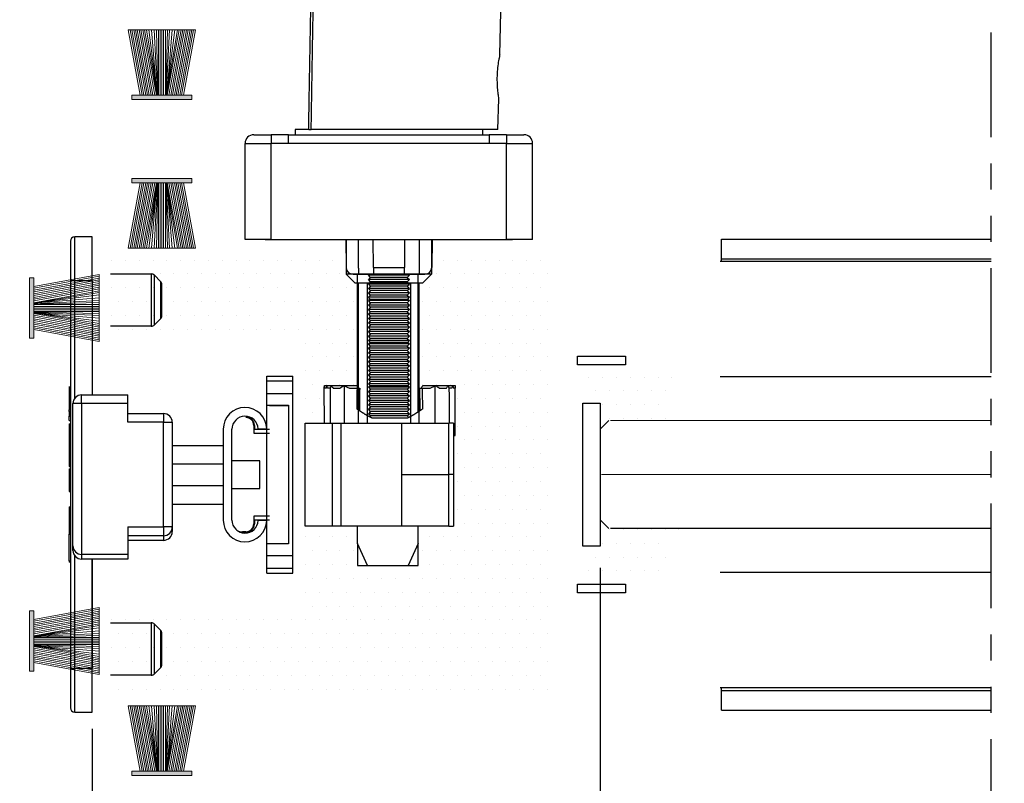
# Model space of a CAD drawing. Units: millimetres. Extents: x -1381 to 1106, y -2022 to 1644.
# Drawn here: x 528 to 641, y -935 to -847 of the extents above; entities that cross this region are included whole.
import ezdxf

# ---------------------------------------------------------------- set-up
doc = ezdxf.new("R2010")
doc.units = ezdxf.units.MM
doc.linetypes.add('ACISOTGB', pattern=[9, 4, -1, 1, -1, 1, -1])
doc.layers.get('Defpoints').update_dxf_attribs({"lineweight": 0})
doc.layers.add('AM_5', color=3, linetype='Continuous', lineweight=25)
doc.layers.add('PBR-Brush-Seals', color=32, linetype='Continuous', lineweight=0)
doc.layers.add('PBR-Glas-02', color=7, linetype='Continuous', lineweight=0, true_color=0x9966ff)
doc.styles.get("Standard").update_dxf_attribs({"font": 'arial.ttf'})
doc.dimstyles.new('AM_ISO$0', dxfattribs={"dimtxt": 3.5, "dimasz": 3.5, "dimexe": 1, "dimexo": 1, "dimgap": 1.5, "dimtad": 1, "dimdsep": 46, "dimtxsty": 'Standard', "dimcen": 0, "dimclrd": 256, "dimclre": 256, "dimclrt": 2, "dimadec": 0, "dimazin": 2, "dimtp": 0.1, "dimtm": 0.1, "dimtfac": 0.71, "dimtdec": 3, "dimtmove": 0, "dimatfit": 3, "dimfxl": 1, "dimlwd": -1, "dimlwe": -1, "dimarcsym": 1})

# ---------------------------------------------------------------- blocks, each defined once
blk = doc.blocks.new('FIT222')
at = {"linetype": 'Continuous'}
blk.add_hatch(color=7, dxfattribs=at).paths.add_polyline_path([(0.5, 3.45), (0, 3.45), (0, -3.45), (0.5, -3.45)])
blk.add_hatch(color=7, dxfattribs=at).paths.add_polyline_path([(0.5, 3.45), (0, 3.45), (0, -3.45), (0.5, -3.45)])
blk.add_hatch(color=7, dxfattribs=at).paths.add_polyline_path([(0.5, 3.45), (0, 3.45), (0, -3.45), (0.5, -3.45)])
at = {"color": 0}
for p, q in [((8, 3.85), (0.5, 2.47)), ((8, 3.65), (0.5, 2.27)), ((8, 3.44), (0.5, 2.06)), ((8, 3.23), (0.5, 1.85)), ((8, 3.03), (0.5, 1.65)), ((8, 2.82), (0.5, 1.44)), ((8, 2.61), (0.5, 1.23)), ((8, 2.4), (0.5, 1.02)), ((8, 2.2), (0.5, 0.82)), ((8, 1.99), (0.5, 0.61)), ((8, 1.78), (0.5, 0.55)), ((0.5, 0.55), (8, 1.5)), ((0.5, 0.56), (8, 1.17)), ((0.5, 0.5), (8, 0.87)), ((0.5, 0.45), (8, 0.63)), ((0.5, 0.4), (8, 0.4)), ((0.5, 0.2), (8, 0.2)), ((0.5, 0), (8, 0)), ((0.5, -0.2), (8, -0.2)), ((0.5, -0.4), (8, -0.4)), ((0.5, -0.45), (8, -0.63)), ((0.5, -0.5), (8, -0.87)), ((8, -1.78), (0.5, -0.55)), ((0.5, -0.55), (8, -1.5)), ((0.5, -0.56), (8, -1.17)), ((8, -1.99), (0.5, -0.61)), ((8, -2.2), (0.5, -0.82)), ((8, -2.4), (0.5, -1.02)), ((8, -2.61), (0.5, -1.23)), ((8, -2.82), (0.5, -1.44)), ((8, -3.03), (0.5, -1.65)), ((8, -3.23), (0.5, -1.85)), ((8, -3.44), (0.5, -2.06)), ((8, -3.65), (0.5, -2.27)), ((8, -3.85), (0.5, -2.47))]:
    blk.add_line(p, q, dxfattribs=at)
blk.add_line((8, 3.85), (8, -3.85))
at = {"flags": 128}
blk.add_lwpolyline([(0, -3.45), (0.5, -3.45), (0.5, 3.45), (0, 3.45), (0, -3.45)], dxfattribs=at)
blk = doc.blocks.new('*D420')
at = {"layer": 'AM_5', "color": 7, "linetype": 'ByBlock', "transparency": 16777216}
for p, q in [((489.39, -928.81), (489.39, -1043.47)), ((491.89, -1040.97), (1077.04, -1040.97))]:
    blk.add_line(p, q, dxfattribs=at)
at = {"layer": 'AM_5', "color": 7, "transparency": 16777216}
for points in [[(491.89, -1040.55), (491.89, -1041.39), (489.39, -1040.97)], [(1077.04, -1040.55), (1077.04, -1041.39), (1079.54, -1040.97)]]:
    blk.add_solid(points, dxfattribs=at)
at = {"layer": 'Defpoints', "color": 0, "transparency": 16777216}
for p in [(489.39, -926.31), (1079.54, -1040.97), (1079.54, -1040.97)]:
    blk.add_point(p, dxfattribs=at)
at = {"layer": 'AM_5', "color": 7, "transparency": 16777216, "insert": (805.16, -1036.47), "char_height": 5, "attachment_point": 5}
blk.add_mtext('L', dxfattribs=at)
blk = doc.blocks.new('*D450')
at = {"layer": 'AM_5', "color": 7, "linetype": 'ByBlock', "transparency": 16777216}
for p, q in [((594.8, -909.92), (594.8, -1011.67)), ((489.39, -928.81), (489.39, -1011.67)), ((491.89, -1009.17), (592.3, -1009.17))]:
    blk.add_line(p, q, dxfattribs=at)
at = {"layer": 'AM_5', "color": 7, "transparency": 16777216}
for points in [[(491.89, -1008.76), (491.89, -1009.59), (489.39, -1009.17)], [(592.3, -1008.76), (592.3, -1009.59), (594.8, -1009.17)]]:
    blk.add_solid(points, dxfattribs=at)
at = {"layer": 'Defpoints', "color": 0, "transparency": 16777216}
for p in [(594.8, -907.42), (489.39, -926.31), (594.8, -1009.17)]:
    blk.add_point(p, dxfattribs=at)
at = {"layer": 'AM_5', "color": 7, "transparency": 16777216, "insert": (542.09, -1004.62), "char_height": 5, "attachment_point": 5}
blk.add_mtext('105.4', dxfattribs=at)
blk = doc.blocks.new('*D393')
at = {"layer": 'AM_5', "color": 7, "linetype": 'ByBlock', "transparency": 16777216}
for p, q in [((594.8, -909.92), (594.8, -992.44)), ((536.49, -928.39), (536.49, -992.44)), ((592.3, -989.94), (538.99, -989.94))]:
    blk.add_line(p, q, dxfattribs=at)
at = {"layer": 'AM_5', "color": 7, "transparency": 16777216}
for points in [[(538.99, -989.53), (538.99, -990.36), (536.49, -989.94)], [(592.3, -989.53), (592.3, -990.36), (594.8, -989.94)]]:
    blk.add_solid(points, dxfattribs=at)
at = {"layer": 'Defpoints', "color": 0, "transparency": 16777216}
for p in [(594.8, -907.42), (536.49, -925.89), (536.49, -989.94)]:
    blk.add_point(p, dxfattribs=at)
at = {"layer": 'AM_5', "color": 7, "transparency": 16777216, "insert": (565.64, -985.39), "char_height": 5, "attachment_point": 5}
blk.add_mtext('58.3', dxfattribs=at)
blk = doc.blocks.new('*D451')
at = {"layer": 'AM_5', "color": 7, "linetype": 'ByBlock', "transparency": 16777216}
for p, q in [((594.8, -909.92), (594.8, -1011.67)), ((697.42, -909.92), (697.42, -1011.67)), ((597.3, -1009.17), (694.92, -1009.17))]:
    blk.add_line(p, q, dxfattribs=at)
at = {"layer": 'AM_5', "color": 7, "transparency": 16777216}
for points in [[(597.3, -1008.76), (597.3, -1009.59), (594.8, -1009.17)], [(694.92, -1008.76), (694.92, -1009.59), (697.42, -1009.17)]]:
    blk.add_solid(points, dxfattribs=at)
at = {"layer": 'Defpoints', "color": 0, "transparency": 16777216}
for p in [(594.8, -907.42), (697.42, -907.42), (697.42, -1009.17)]:
    blk.add_point(p, dxfattribs=at)
at = {"layer": 'AM_5', "color": 7, "transparency": 16777216, "insert": (646.11, -1003.9), "char_height": 5, "attachment_point": 5}
blk.add_mtext('Vidro = (L-335)/4', dxfattribs=at)
blk = doc.blocks.new('MAC1054')
at = {"color": 1}
for p, q in [((-3373.76, -2400.83), (-3373.38, -2386.17)), ((-3373.99, -2409.39), (-3373.89, -2405.86)), ((-3395.69, -2409.39), (-3397.24, -2409.39)), ((-3397.24, -2409.39), (-3397.24, -2409.99)), ((-3373.99, -2409.39), (-3395.4, -2409.39)), ((-3375.74, -2409.39), (-3375.74, -2409.99)), ((-3401.99, -2409.99), (-3399.99, -2409.99)), ((-3399.99, -2409.99), (-3399.99, -2410.99)), ((-3398.02, -2409.99), (-3399.99, -2409.99)), ((-3397.99, -2409.99), (-3398.02, -2409.99)), ((-3397.99, -2409.99), (-3374.99, -2409.99)), ((-3397.99, -2410.99), (-3397.99, -2409.99)), ((-3374.99, -2409.99), (-3374.99, -2410.99)), ((-3374.95, -2409.99), (-3374.99, -2409.99)), ((-3372.99, -2409.99), (-3374.95, -2409.99)), ((-3372.99, -2409.99), (-3372.99, -2410.99)), ((-3372.99, -2409.99), (-3370.99, -2409.99)), ((-3402.99, -2410.99), (-3399.99, -2410.99)), ((-3402.99, -2421.99), (-3402.99, -2410.99)), ((-3399.99, -2421.99), (-3399.99, -2410.99)), ((-3397.99, -2410.99), (-3399.99, -2410.99)), ((-3374.99, -2410.99), (-3397.99, -2410.99)), ((-3372.99, -2410.99), (-3374.99, -2410.99)), ((-3372.99, -2410.99), (-3369.99, -2410.99)), ((-3372.99, -2421.99), (-3372.99, -2410.99)), ((-3369.99, -2421.99), (-3369.99, -2410.99)), ((-3399.99, -2421.99), (-3402.99, -2421.99)), ((-3400.69, -2421.99), (-3372.29, -2421.99)), ((-3399.99, -2421.99), (-3372.99, -2421.99)), ((-3391.43, -2421.99), (-3391.4, -2425.2)), ((-3391.43, -2421.99), (-3381.53, -2421.99)), ((-3391.39, -2421.99), (-3391.39, -2425.99)), ((-3388.25, -2425.2), (-3388.28, -2421.99)), ((-3384.68, -2421.99), (-3384.71, -2425.2)), ((-3381.59, -2421.99), (-3381.59, -2425.99)), ((-3381.53, -2421.99), (-3381.56, -2425.2)), ((-3369.99, -2421.99), (-3372.99, -2421.99)), ((-3388.25, -2425.2), (-3388.25, -2425.99)), ((-3388.25, -2425.2), (-3384.71, -2425.2)), ((-3384.71, -2425.99), (-3384.71, -2425.2)), ((-3381.59, -2425.99), (-3391.39, -2425.99)), ((-3390.39, -2426.99), (-3391.39, -2425.99)), ((-3390.6, -2425.99), (-3389.95, -2425.99)), ((-3390.09, -2439.07), (-3390.09, -2425.99)), ((-3389.95, -2425.99), (-3388.25, -2425.99)), ((-3384.14, -2426.1), (-3388.84, -2426.1)), ((-3388.58, -2426.35), (-3388.84, -2426.1)), ((-3388.58, -2426.35), (-3388.84, -2426.6)), ((-3384.14, -2426.6), (-3388.84, -2426.6)), ((-3388.58, -2426.86), (-3388.84, -2426.6)), ((-3384.39, -2426.35), (-3388.58, -2426.35)), ((-3384.71, -2425.99), (-3388.25, -2425.99)), ((-3384.71, -2425.99), (-3383.03, -2425.99)), ((-3384.39, -2426.35), (-3384.14, -2426.1)), ((-3384.39, -2426.35), (-3384.14, -2426.6)), ((-3384.39, -2426.86), (-3384.14, -2426.6)), ((-3383.14, -2441.78), (-3383.14, -2425.99)), ((-3383.03, -2425.99), (-3382.36, -2425.99)), ((-3382.59, -2426.99), (-3381.59, -2425.99)), ((-3390.39, -2426.99), (-3382.59, -2426.99)), ((-3389.96, -2443.07), (-3389.96, -2426.99)), ((-3388.99, -2426.99), (-3388.99, -2443.07)), ((-3388.58, -2426.86), (-3388.84, -2427.11)), ((-3384.14, -2427.11), (-3388.84, -2427.11)), ((-3388.58, -2427.37), (-3388.84, -2427.11)), ((-3388.58, -2427.37), (-3388.84, -2427.62)), ((-3384.14, -2427.62), (-3388.84, -2427.62)), ((-3388.58, -2427.87), (-3388.84, -2427.62)), ((-3384.39, -2426.86), (-3388.58, -2426.86)), ((-3384.39, -2427.37), (-3388.58, -2427.37)), ((-3384.39, -2426.86), (-3384.14, -2427.11)), ((-3384.39, -2427.37), (-3384.14, -2427.11)), ((-3384.39, -2427.37), (-3384.14, -2427.62)), ((-3384.39, -2427.87), (-3384.14, -2427.62)), ((-3383.99, -2426.99), (-3383.99, -2443.07)), ((-3383.01, -2443.07), (-3383.01, -2426.99)), ((-3388.58, -2427.87), (-3388.84, -2428.13)), ((-3384.14, -2428.13), (-3388.84, -2428.13)), ((-3388.58, -2428.38), (-3388.84, -2428.13)), ((-3388.58, -2428.38), (-3388.84, -2428.63)), ((-3384.14, -2428.63), (-3388.84, -2428.63)), ((-3388.65, -2428.83), (-3388.84, -2428.63)), ((-3388.65, -2428.83), (-3388.84, -2429.02)), ((-3388.65, -2428.83), (-3384.33, -2428.83)), ((-3384.39, -2427.87), (-3388.58, -2427.87)), ((-3384.39, -2428.38), (-3388.58, -2428.38)), ((-3384.39, -2427.87), (-3384.14, -2428.13)), ((-3384.39, -2428.38), (-3384.14, -2428.13)), ((-3384.39, -2428.38), (-3384.14, -2428.63)), ((-3384.33, -2428.83), (-3384.14, -2428.63)), ((-3384.33, -2428.83), (-3384.14, -2429.02)), ((-3384.14, -2429.02), (-3388.84, -2429.02)), ((-3388.58, -2429.27), (-3388.84, -2429.02)), ((-3388.58, -2429.27), (-3388.84, -2429.53)), ((-3384.14, -2429.53), (-3388.84, -2429.53)), ((-3388.58, -2429.78), (-3388.84, -2429.53)), ((-3388.58, -2429.78), (-3388.84, -2430.03)), ((-3384.14, -2430.03), (-3388.84, -2430.03)), ((-3388.58, -2430.29), (-3388.84, -2430.03)), ((-3384.39, -2429.27), (-3388.58, -2429.27)), ((-3384.39, -2429.78), (-3388.58, -2429.78)), ((-3384.39, -2429.27), (-3384.14, -2429.02)), ((-3384.39, -2429.27), (-3384.14, -2429.53)), ((-3384.39, -2429.78), (-3384.14, -2429.53)), ((-3384.39, -2429.78), (-3384.14, -2430.03)), ((-3384.39, -2430.29), (-3384.14, -2430.03)), ((-3388.58, -2430.29), (-3388.84, -2430.54)), ((-3384.14, -2430.54), (-3388.84, -2430.54)), ((-3388.58, -2430.8), (-3388.84, -2430.54)), ((-3388.58, -2430.8), (-3388.84, -2431.05)), ((-3384.14, -2431.05), (-3388.84, -2431.05)), ((-3388.58, -2431.3), (-3388.84, -2431.05)), ((-3384.39, -2430.29), (-3388.58, -2430.29)), ((-3384.39, -2430.8), (-3388.58, -2430.8)), ((-3384.39, -2430.29), (-3384.14, -2430.54)), ((-3384.39, -2430.8), (-3384.14, -2430.54)), ((-3384.39, -2430.8), (-3384.14, -2431.05)), ((-3384.39, -2431.3), (-3384.14, -2431.05)), ((-3388.58, -2431.3), (-3388.84, -2431.56)), ((-3384.14, -2431.56), (-3388.84, -2431.56)), ((-3388.58, -2431.81), (-3388.84, -2431.56)), ((-3388.58, -2431.81), (-3388.84, -2432.07)), ((-3384.14, -2432.07), (-3388.84, -2432.07)), ((-3388.58, -2432.32), (-3388.84, -2432.07)), ((-3384.39, -2431.3), (-3388.58, -2431.3)), ((-3384.39, -2431.81), (-3388.58, -2431.81)), ((-3384.39, -2431.3), (-3384.14, -2431.56)), ((-3384.39, -2431.81), (-3384.14, -2431.56)), ((-3384.39, -2431.81), (-3384.14, -2432.07)), ((-3384.39, -2432.32), (-3384.14, -2432.07)), ((-3388.58, -2432.32), (-3388.84, -2432.57)), ((-3384.14, -2432.57), (-3388.84, -2432.57)), ((-3388.58, -2432.83), (-3388.84, -2432.57)), ((-3388.58, -2432.83), (-3388.84, -2433.08)), ((-3384.14, -2433.08), (-3388.84, -2433.08)), ((-3388.58, -2433.34), (-3388.84, -2433.08)), ((-3388.58, -2433.34), (-3388.84, -2433.59)), ((-3384.39, -2432.32), (-3388.58, -2432.32)), ((-3384.39, -2432.83), (-3388.58, -2432.83)), ((-3384.39, -2433.34), (-3388.58, -2433.34)), ((-3384.39, -2432.32), (-3384.14, -2432.57)), ((-3384.39, -2432.83), (-3384.14, -2432.57)), ((-3384.39, -2432.83), (-3384.14, -2433.08)), ((-3384.39, -2433.34), (-3384.14, -2433.08)), ((-3384.39, -2433.34), (-3384.14, -2433.59)), ((-3384.14, -2433.59), (-3388.84, -2433.59)), ((-3388.65, -2433.78), (-3388.84, -2433.59)), ((-3388.65, -2433.78), (-3388.84, -2433.97)), ((-3384.14, -2433.97), (-3388.84, -2433.97)), ((-3388.58, -2434.23), (-3388.84, -2433.97)), ((-3388.58, -2434.23), (-3388.84, -2434.48)), ((-3384.14, -2434.48), (-3388.84, -2434.48)), ((-3388.58, -2434.74), (-3388.84, -2434.48)), ((-3388.65, -2433.78), (-3384.33, -2433.78)), ((-3384.39, -2434.23), (-3388.58, -2434.23)), ((-3384.39, -2434.23), (-3384.14, -2433.97)), ((-3384.39, -2434.23), (-3384.14, -2434.48)), ((-3384.39, -2434.74), (-3384.14, -2434.48)), ((-3384.33, -2433.78), (-3384.14, -2433.59)), ((-3384.33, -2433.78), (-3384.14, -2433.97)), ((-3388.58, -2434.74), (-3388.84, -2434.99)), ((-3384.14, -2434.99), (-3388.84, -2434.99)), ((-3388.58, -2435.24), (-3388.84, -2434.99)), ((-3388.58, -2435.24), (-3388.84, -2435.5)), ((-3384.14, -2435.5), (-3388.84, -2435.5)), ((-3388.58, -2435.75), (-3388.84, -2435.5)), ((-3384.39, -2434.74), (-3388.58, -2434.74)), ((-3384.39, -2435.24), (-3388.58, -2435.24)), ((-3384.39, -2434.74), (-3384.14, -2434.99)), ((-3384.39, -2435.24), (-3384.14, -2434.99)), ((-3384.39, -2435.24), (-3384.14, -2435.5)), ((-3384.39, -2435.75), (-3384.14, -2435.5)), ((-3388.58, -2435.75), (-3388.84, -2436.01)), ((-3384.14, -2436.01), (-3388.84, -2436.01)), ((-3388.58, -2436.26), (-3388.84, -2436.01)), ((-3388.58, -2436.26), (-3388.84, -2436.51)), ((-3384.14, -2436.51), (-3388.84, -2436.51)), ((-3388.58, -2436.77), (-3388.84, -2436.51)), ((-3388.58, -2436.77), (-3388.84, -2437.02)), ((-3384.39, -2435.75), (-3388.58, -2435.75)), ((-3384.39, -2436.26), (-3388.58, -2436.26)), ((-3384.39, -2436.77), (-3388.58, -2436.77)), ((-3384.39, -2435.75), (-3384.14, -2436.01)), ((-3384.39, -2436.26), (-3384.14, -2436.01)), ((-3384.39, -2436.26), (-3384.14, -2436.51)), ((-3384.39, -2436.77), (-3384.14, -2436.51)), ((-3384.39, -2436.77), (-3384.14, -2437.02)), ((-3400.49, -2437.67), (-3397.49, -2437.67)), ((-3400.49, -2460.27), (-3400.49, -2437.67)), ((-3397.49, -2460.27), (-3397.49, -2437.67)), ((-3384.14, -2437.02), (-3388.84, -2437.02)), ((-3388.58, -2437.27), (-3388.84, -2437.02)), ((-3388.58, -2437.27), (-3388.84, -2437.53)), ((-3384.14, -2437.53), (-3388.84, -2437.53)), ((-3388.58, -2437.78), (-3388.84, -2437.53)), ((-3388.58, -2437.78), (-3388.84, -2438.04)), ((-3384.39, -2437.27), (-3388.58, -2437.27)), ((-3384.39, -2437.78), (-3388.58, -2437.78)), ((-3384.39, -2437.27), (-3384.14, -2437.02)), ((-3384.39, -2437.27), (-3384.14, -2437.53)), ((-3384.39, -2437.78), (-3384.14, -2437.53)), ((-3384.39, -2437.78), (-3384.14, -2438.04)), ((-3400.49, -2438.22), (-3397.49, -2438.22)), ((-3393.9, -2439.07), (-3393.9, -2439.07)), ((-3393.88, -2443.07), (-3393.9, -2439.07)), ((-3393.62, -2438.77), (-3393.89, -2438.77)), ((-3393.7, -2439.07), (-3393.85, -2439.07)), ((-3393.07, -2438.77), (-3393.62, -2438.77)), ((-3393.21, -2439.07), (-3393.52, -2439.07)), ((-3391.62, -2438.77), (-3393.07, -2438.77)), ((-3392.88, -2439.07), (-3392.1, -2439.07)), ((-3390.19, -2438.77), (-3391.62, -2438.77)), ((-3391.61, -2438.77), (-3391.01, -2439.07)), ((-3391.01, -2439.07), (-3390.11, -2439.07)), ((-3390.11, -2439.07), (-3389.81, -2439.07)), ((-3384.14, -2438.04), (-3388.84, -2438.04)), ((-3388.58, -2438.29), (-3388.84, -2438.04)), ((-3388.58, -2438.29), (-3388.84, -2438.54)), ((-3384.14, -2438.54), (-3388.84, -2438.54)), ((-3388.65, -2438.74), (-3388.84, -2438.54)), ((-3388.65, -2438.74), (-3388.84, -2438.93)), ((-3384.14, -2438.93), (-3388.84, -2438.93)), ((-3388.58, -2439.18), (-3388.84, -2438.93)), ((-3388.65, -2438.74), (-3384.33, -2438.74)), ((-3384.39, -2438.29), (-3388.58, -2438.29)), ((-3384.39, -2438.29), (-3384.14, -2438.04)), ((-3384.39, -2438.29), (-3384.14, -2438.54)), ((-3384.39, -2439.18), (-3384.14, -2438.93)), ((-3384.33, -2438.74), (-3384.14, -2438.54)), ((-3384.33, -2438.74), (-3384.14, -2438.93)), ((-3382.97, -2439.07), (-3382.67, -2439.07)), ((-3382.67, -2439.07), (-3381.76, -2439.07)), ((-3381.15, -2438.77), (-3382.59, -2438.77)), ((-3381.76, -2439.07), (-3381.16, -2438.77)), ((-3379.7, -2438.77), (-3381.15, -2438.77)), ((-3380.68, -2439.07), (-3379.89, -2439.07)), ((-3379.16, -2438.77), (-3379.7, -2438.77)), ((-3379.25, -2439.07), (-3379.56, -2439.07)), ((-3378.89, -2438.77), (-3379.16, -2438.77)), ((-3378.92, -2439.07), (-3379.08, -2439.07)), ((-3378.9, -2444.47), (-3378.87, -2439.07)), ((-3378.87, -2439.07), (-3378.87, -2439.07)), ((-3421.74, -2439.82), (-3416.44, -2439.82)), ((-3421.74, -2440.82), (-3421.74, -2439.82)), ((-3416.44, -2440.82), (-3416.44, -2439.82)), ((-3397.49, -2439.72), (-3400.49, -2439.72)), ((-3388.58, -2439.18), (-3388.84, -2439.44)), ((-3384.14, -2439.44), (-3388.84, -2439.44)), ((-3388.58, -2439.69), (-3388.84, -2439.44)), ((-3388.58, -2439.69), (-3388.84, -2439.94)), ((-3384.14, -2439.94), (-3388.84, -2439.94)), ((-3388.58, -2440.2), (-3388.84, -2439.94)), ((-3388.58, -2440.2), (-3388.84, -2440.45)), ((-3384.39, -2439.18), (-3388.58, -2439.18)), ((-3384.39, -2439.69), (-3388.58, -2439.69)), ((-3384.39, -2440.2), (-3388.58, -2440.2)), ((-3384.39, -2439.18), (-3384.14, -2439.44)), ((-3384.39, -2439.69), (-3384.14, -2439.44)), ((-3384.39, -2439.69), (-3384.14, -2439.94)), ((-3384.39, -2440.2), (-3384.14, -2439.94)), ((-3384.39, -2440.2), (-3384.14, -2440.45)), ((-3421.74, -2440.82), (-3422.74, -2440.82)), ((-3422.74, -2457.65), (-3422.74, -2440.82)), ((-3416.44, -2440.82), (-3421.74, -2440.82)), ((-3421.74, -2440.82), (-3421.74, -2458.12)), ((-3416.44, -2442.97), (-3416.44, -2440.82)), ((-3400.49, -2441.02), (-3397.99, -2441.02)), ((-3397.99, -2441.07), (-3400.19, -2441.07)), ((-3397.99, -2441.02), (-3397.99, -2456.92)), ((-3384.14, -2440.45), (-3388.84, -2440.45)), ((-3388.58, -2440.71), (-3388.84, -2440.45)), ((-3388.58, -2440.71), (-3388.84, -2440.96)), ((-3384.14, -2440.96), (-3388.84, -2440.96)), ((-3388.58, -2441.21), (-3388.84, -2440.96)), ((-3388.58, -2441.21), (-3388.84, -2441.47)), ((-3384.39, -2440.71), (-3388.58, -2440.71)), ((-3384.39, -2441.21), (-3388.58, -2441.21)), ((-3384.39, -2440.71), (-3384.14, -2440.45)), ((-3384.39, -2440.71), (-3384.14, -2440.96)), ((-3384.39, -2441.21), (-3384.14, -2440.96)), ((-3384.39, -2441.21), (-3384.14, -2441.47)), ((-3416.44, -2441.97), (-3412.34, -2441.97)), ((-3412.34, -2441.97), (-3412.34, -2442.97)), ((-3384.14, -2441.47), (-3388.84, -2441.47)), ((-3388.58, -2441.72), (-3388.84, -2441.47)), ((-3388.58, -2441.72), (-3388.84, -2441.98)), ((-3384.14, -2441.98), (-3388.84, -2441.98)), ((-3388.58, -2442.23), (-3388.84, -2441.98)), ((-3388.58, -2442.23), (-3388.68, -2442.33)), ((-3384.39, -2441.72), (-3388.58, -2441.72)), ((-3384.39, -2442.23), (-3388.58, -2442.23)), ((-3388.39, -2442.47), (-3384.38, -2442.47)), ((-3384.39, -2441.72), (-3384.14, -2441.47)), ((-3384.39, -2441.72), (-3384.14, -2441.98)), ((-3384.39, -2442.23), (-3384.14, -2441.98)), ((-3384.39, -2442.23), (-3384.22, -2442.39)), ((-3412.34, -2442.97), (-3416.44, -2442.97)), ((-3412.34, -2454.97), (-3412.34, -2442.97)), ((-3412.34, -2442.97), (-3411.34, -2442.97)), ((-3411.34, -2442.97), (-3411.34, -2454.97)), ((-3401.99, -2443.27), (-3401.99, -2443.32)), ((-3401.99, -2443.32), (-3401.99, -2444.22)), ((-3401.89, -2443.32), (-3401.89, -2443.77)), ((-3396.09, -2443.07), (-3392.99, -2443.07)), ((-3396.09, -2454.87), (-3396.09, -2443.07)), ((-3392.99, -2443.07), (-3392.99, -2454.87)), ((-3392.99, -2443.07), (-3391.99, -2443.07)), ((-3391.99, -2443.07), (-3391.99, -2454.87)), ((-3391.99, -2443.07), (-3384.99, -2443.07)), ((-3384.99, -2454.87), (-3384.99, -2443.07)), ((-3384.99, -2443.07), (-3379.59, -2443.07)), ((-3379.09, -2443.07), (-3379.59, -2443.07)), ((-3379.59, -2448.97), (-3379.59, -2443.07)), ((-3379.09, -2443.07), (-3379.09, -2448.97)), ((-3405.49, -2443.77), (-3405.49, -2454.17)), ((-3404.49, -2454.17), (-3404.49, -2443.77)), ((-3401.99, -2443.77), (-3400.19, -2443.77)), ((-3401.99, -2444.22), (-3400.19, -2444.22)), ((-3401.49, -2443.72), (-3400.49, -2443.72)), ((-3379.09, -2444.47), (-3378.9, -2444.47)), ((-3405.49, -2445.67), (-3411.34, -2445.67)), ((-3411.34, -2447.72), (-3405.49, -2447.72)), ((-3401.29, -2447.37), (-3404.49, -2447.37)), ((-3401.29, -2450.57), (-3401.29, -2447.37)), ((-3384.99, -2448.97), (-3379.59, -2448.97)), ((-3379.09, -2448.97), (-3379.59, -2448.97)), ((-3379.59, -2454.87), (-3379.59, -2448.97)), ((-3379.09, -2448.97), (-3379.09, -2454.87)), ((-3411.34, -2450.22), (-3405.49, -2450.22)), ((-3404.49, -2450.57), (-3401.29, -2450.57)), ((-3411.34, -2452.37), (-3405.49, -2452.37)), ((-3400.19, -2453.72), (-3401.99, -2453.72)), ((-3401.99, -2453.72), (-3401.99, -2454.62)), ((-3400.19, -2454.17), (-3401.99, -2454.17)), ((-3401.99, -2454.62), (-3401.99, -2454.67)), ((-3401.89, -2454.17), (-3401.89, -2454.62)), ((-3400.49, -2454.22), (-3401.49, -2454.22)), ((-3392.99, -2454.87), (-3396.09, -2454.87)), ((-3391.99, -2454.87), (-3392.99, -2454.87)), ((-3384.99, -2454.87), (-3391.99, -2454.87)), ((-3390.09, -2456.87), (-3390.09, -2454.87)), ((-3379.59, -2454.87), (-3384.99, -2454.87)), ((-3383.14, -2456.87), (-3383.14, -2454.87)), ((-3379.59, -2454.87), (-3379.09, -2454.87)), ((-3416.44, -2454.97), (-3416.44, -2458.12)), ((-3416.44, -2454.97), (-3412.34, -2454.97)), ((-3412.34, -2455.97), (-3416.44, -2455.97)), ((-3412.34, -2454.97), (-3412.34, -2455.97)), ((-3411.34, -2454.97), (-3412.34, -2454.97)), ((-3412.34, -2455.97), (-3412.34, -2456.5)), ((-3411.34, -2455.5), (-3411.49, -2455.5)), ((-3411.34, -2454.97), (-3411.34, -2455.5)), ((-3402.89, -2455.52), (-3403.29, -2455.52)), ((-3402.89, -2455.57), (-3403.29, -2455.57)), ((-3412.34, -2456.5), (-3416.44, -2456.5)), ((-3397.99, -2456.92), (-3400.49, -2456.92)), ((-3400.19, -2456.87), (-3397.99, -2456.87)), ((-3388.95, -2459.37), (-3390.09, -2456.87)), ((-3390.09, -2456.87), (-3390.09, -2459.37)), ((-3383.14, -2456.87), (-3384.27, -2459.37)), ((-3383.14, -2459.37), (-3383.14, -2456.87)), ((-3416.44, -2458.12), (-3421.74, -2458.12)), ((-3421.74, -2458.12), (-3421.74, -2458.65)), ((-3416.44, -2458.12), (-3416.44, -2458.65)), ((-3400.49, -2458.22), (-3397.49, -2458.22)), ((-3416.44, -2458.65), (-3421.74, -2458.65)), ((-3390.09, -2459.37), (-3388.95, -2459.37)), ((-3388.95, -2459.37), (-3384.27, -2459.37)), ((-3384.27, -2459.37), (-3383.14, -2459.37)), ((-3397.49, -2459.72), (-3400.49, -2459.72)), ((-3400.49, -2460.27), (-3397.49, -2460.27))]:
    blk.add_line(p, q, dxfattribs=at)
for centre, radius, start, end in [((-3401.99, -2410.99), 1, 90, 180), ((-3370.99, -2410.99), 1, 0, 90), ((-3390.6, -2425.19), 0.8, 180.5033, 270.0033), ((-3382.36, -2425.19), 0.8, 270.0033, 359.5033), ((-3421.74, -2440.82), 1, 90, 180), ((-3402.99, -2443.77), 2.5, 1.1431, 179.9972), ((-3412.34, -2442.97), 1, 0, 90), ((-3402.99, -2443.77), 1.5, 1.9071, 179.9972), ((-3402.89, -2443.27), 0.9, 359.9972, 89.9972), ((-3402.89, -2443.32), 0.9, 359.9972, 89.9972), ((-3402.79, -2443.32), 0.9, 359.9972, 66.9932), ((-3402.99, -2454.17), 2.5, 179.9972, 358.8513), ((-3402.99, -2454.17), 1.5, 179.9972, 358.0873), ((-3402.89, -2454.62), 0.9, 269.9972, 359.9972), ((-3402.89, -2454.67), 0.9, 269.9972, 359.9972), ((-3402.79, -2454.62), 0.9, 293.0011, 359.9972), ((-3412.34, -2454.97), 1, 270, 0), ((-3412.34, -2455.5), 1, 270, 0), ((-3403.29, -2454.32), 1.2, 236.4722, 269.9972), ((-3403.29, -2454.37), 1.2, 251.8459, 269.9972), ((-3421.74, -2457.12), 1, 180, 270), ((-3421.74, -2457.65), 1, 180, 270)]:
    blk.add_arc(centre, radius, start, end, dxfattribs=at)
at = {"color": 1, "extrusion": (0, 0, -1)}
for centre, major_axis, ratio, start_param, end_param in [((-3394.69, -2409.41), (-1, 0.017), 0.008879, 0.000005, 0.776738), ((-3386.87, -2435.7), (6.09, 6.09), 0.577346, 3.689068, 3.737041), ((-3386.9, -2441.76), (-6.06, 6.07), 0.577346, -0.651784, -0.604891), ((-3386.87, -2437.1), (6.09, 6.09), 0.577346, 3.904501, 3.948701), ((-3386.9, -2440.36), (6.07, -6.07), 0.577346, -4.002622, -3.958885), ((-3386.87, -2438.5), (-6.08, -6.08), 0.577346, 0.965753, 0.975748), ((-3386.39, -2437.85), (4.33, -4.33), 0.57735, -4.434352, -4.37293), ((-3386.4, -2709.44), (0.02, 379.56), 0.013964, -0.786871, -0.777961), ((6150.61, -2574.72), (-9541.33, 32.69), 0.999903, 0.010522, 0.010793), ((6170.73, -2575.01), (-9561.44, 32.69), 0.999903, 0.01053, 0.0108), ((-12923.4, -2573.79), (9541.33, 31.75), 0.999903, 6.272392, 6.272663), ((-3386.39, -2437.85), (-4.33, -4.33), 0.57735, 4.37293, 4.434352), ((-3386.4, -2709.44), (0.02, 379.56), 0.013964, 0.777961, 0.786871), ((-3385.9, -2438.5), (6.08, -6.08), 0.577346, -0.975748, -0.965753), ((-3385.87, -2440.36), (6.07, 6.07), 0.577346, 0.817293, 0.861029), ((-3385.9, -2437.1), (6.09, -6.09), 0.577346, -0.807108, -0.762908), ((-3385.87, -2441.76), (-6.07, -6.07), 0.577346, 3.746484, 3.793376), ((-3385.9, -2435.7), (6.09, -6.09), 0.577346, -0.595448, -0.547476)]:
    blk.add_ellipse(centre, major_axis=major_axis, ratio=ratio, start_param=start_param, end_param=end_param, dxfattribs=at)
at = {"color": 1}
for points, degree in [([(-3395.69, -2409.39), (-3395.42, -2394.3), (-3395.16, -2379.21)], 2), ([(-3395.4, -2409.39), (-3395.15, -2394.3), (-3394.9, -2379.2)], 2), ([(-3389.95, -2425.99), (-3389.96, -2424), (-3389.97, -2421.99)], 2), ([(-3383.01, -2421.99), (-3383.02, -2424), (-3383.03, -2425.99)], 2), ([(-3393.18, -2439), (-3393.15, -2438.92), (-3393.11, -2438.84), (-3393.07, -2438.77)], 3), ([(-3393.07, -2438.77), (-3393.01, -2438.87), (-3392.95, -2438.97), (-3392.88, -2439.07)], 3), ([(-3392.1, -2439.07), (-3391.95, -2438.96), (-3391.79, -2438.85), (-3391.62, -2438.77)], 3), ([(-3391.62, -2438.77), (-3391.62, -2438.77), (-3391.62, -2438.77), (-3391.61, -2438.77)], 3), ([(-3381.16, -2438.77), (-3381.16, -2438.77), (-3381.15, -2438.77), (-3381.15, -2438.77)], 3), ([(-3379.89, -2439.07), (-3379.82, -2438.97), (-3379.76, -2438.87), (-3379.7, -2438.77)], 3), ([(-3379.7, -2438.77), (-3379.66, -2438.84), (-3379.62, -2438.92), (-3379.59, -2439)], 3)]:
    blk.add_open_spline(points, degree=degree, dxfattribs=at)
for points, knots in [([(-3373.76, -2400.83), (-3373.76, -2400.83), (-3373.76, -2400.83), (-3373.76, -2400.83), (-3373.77, -2400.86), (-3373.8, -2400.98), (-3373.82, -2401.08), (-3373.88, -2401.38), (-3373.92, -2401.61), (-3374, -2402.14), (-3374.03, -2402.44), (-3374.08, -2403.07), (-3374.09, -2403.4), (-3374.08, -2404.04), (-3374.07, -2404.34), (-3374.03, -2404.87), (-3374, -2405.11), (-3373.98, -2405.3)], [-0.6226552, -0.6226552, -0.6226552, -0.6226552, -0.6139847, -0.6139847, -0.555042, -0.555042, -0.4805973, -0.4805973, -0.3823361, -0.3823361, -0.2845847, -0.2845847, -0.1866111, -0.1866111, -0.09092, -0.09092, 0, 0, 0, 0]), ([(-3373.98, -2405.3), (-3373.97, -2405.33), (-3373.97, -2405.36), (-3373.94, -2405.54), (-3373.93, -2405.66), (-3373.9, -2405.8), (-3373.9, -2405.84), (-3373.89, -2405.85), (-3373.89, -2405.86), (-3373.89, -2405.86)], [-1.5836586, -1.5836586, -1.5836586, -1.5836586, -1.567997, -1.567997, -1.4896146, -1.4896146, -1.4315469, -1.4315469, -1.4145327, -1.4145327, -1.4145327, -1.4145327]), ([(-3393.2, -2443.07), (-3393.19, -2442.58), (-3393.19, -2442.09), (-3393.19, -2441.6), (-3393.19, -2440.73), (-3393.19, -2439.86), (-3393.18, -2439)], [0, 0, 0, 0, 0.00401417, 0.00401417, 0.00401417, 0.0111413, 0.0111413, 0.0111413, 0.0111413]), ([(-3391.61, -2438.77), (-3391.61, -2439.72), (-3391.61, -2440.67), (-3391.62, -2441.62), (-3391.62, -2442.1), (-3391.62, -2442.58), (-3391.62, -2443.07)], [0, 0, 0, 0, 0.00778735, 0.00778735, 0.00778735, 0.01175973, 0.01175973, 0.01175973, 0.01175973]), ([(-3381.16, -2443.07), (-3381.16, -2442.58), (-3381.16, -2442.1), (-3381.16, -2441.62), (-3381.16, -2440.67), (-3381.16, -2439.72), (-3381.16, -2438.77)], [0, 0, 0, 0, 0.00397239, 0.00397239, 0.00397239, 0.01175973, 0.01175973, 0.01175973, 0.01175973]), ([(-3381.15, -2438.77), (-3381, -2438.84), (-3380.86, -2438.93), (-3380.71, -2439.04), (-3380.7, -2439.05), (-3380.68, -2439.07)], [0, 0, 0, 0, 0.04989247, 0.04989247, 0.05715018, 0.05715018, 0.05715018, 0.05715018]), ([(-3379.59, -2439), (-3379.59, -2439.86), (-3379.58, -2440.73), (-3379.58, -2441.6), (-3379.58, -2442.09), (-3379.58, -2442.58), (-3379.58, -2443.07)], [0, 0, 0, 0, 0.00712712, 0.00712712, 0.00712712, 0.0111413, 0.0111413, 0.0111413, 0.0111413])]:
    blk.add_open_spline(points, degree=3, knots=knots, dxfattribs=at)
for points, weights in [([(-3389.34, -2441.97), (-3389.72, -2441.74), (-3390.14, -2441.45)], [1, 0.97513997948, 0.945271599804]), ([(-3389.34, -2441.97), (-3388.84, -2442.26), (-3388.39, -2442.47)], [0.943886343632, 0.976512825582, 1]), ([(-3384.38, -2442.47), (-3383.93, -2442.26), (-3383.43, -2441.97)], [1, 0.976512825582, 0.943886343632]), ([(-3382.63, -2441.45), (-3383.05, -2441.74), (-3383.43, -2441.97)], [0.945271599804, 0.97513997948, 1])]:
    blk.add_rational_spline(points, weights, degree=2, dxfattribs=at)
blk = doc.blocks.new('NYL626_V_SUP_MONT_R0275')
at = {"color": 1, "linetype": 'Continuous', "lineweight": 25}
for p, q in [((-3427.27, -2204.67), (-3427.27, -2209.17)), ((-3424.77, -2204.17), (-3426.77, -2204.17)), ((-3426.77, -2209.17), (-3426.77, -2204.17)), ((-3424.77, -2209.17), (-3424.77, -2204.17)), ((-3422.67, -2208.42), (-3417.98, -2208.42)), ((-3417.98, -2208.42), (-3417.98, -2214.42)), ((-3417.62, -2208.57), (-3416.92, -2209.27)), ((-3417.62, -2214.27), (-3417.62, -2208.57)), ((-3427.27, -2209.17), (-3427.27, -2253.67)), ((-3427.27, -2209.17), (-3426.77, -2209.17)), ((-3426.77, -2209.17), (-3424.77, -2209.17)), ((-3426.77, -2222.68), (-3426.77, -2209.17)), ((-3424.77, -2209.17), (-3424.77, -2222.28)), ((-3416.92, -2209.27), (-3416.92, -2213.57)), ((-3416.77, -2213.21), (-3416.77, -2209.63)), ((-3416.92, -2213.57), (-3417.62, -2214.27)), ((-3417.98, -2214.42), (-3422.67, -2214.42)), ((-3427.44, -2221.37), (-3427.27, -2221.37)), ((-3427.42, -2221.37), (-3427.42, -2222.66)), ((-3427.42, -2222.66), (-3427.42, -2223.94)), ((-3427.27, -2223.94), (-3427.44, -2223.94)), ((-3427.42, -2223.98), (-3427.27, -2223.98)), ((-3427.42, -2224.2), (-3427.42, -2223.98)), ((-3427.42, -2224.2), (-3427.27, -2224.2)), ((-3427.42, -2224.2), (-3427.42, -2224.72)), ((-3427.42, -2224.72), (-3427.27, -2224.72)), ((-3427.42, -2225.23), (-3427.42, -2224.72)), ((-3427.42, -2225.23), (-3427.27, -2225.23)), ((-3427.42, -2225.62), (-3427.42, -2226.18)), ((-3427.42, -2225.62), (-3427.27, -2225.62)), ((-3427.42, -2226.18), (-3427.27, -2226.18)), ((-3427.42, -2228.16), (-3427.44, -2228.16)), ((-3427.42, -2228.02), (-3427.27, -2228.02)), ((-3427.42, -2228.02), (-3427.42, -2228.62)), ((-3427.42, -2228.62), (-3427.27, -2228.62)), ((-3427.42, -2228.62), (-3427.42, -2229.3)), ((-3427.42, -2229.3), (-3427.27, -2229.3)), ((-3427.42, -2229.3), (-3427.42, -2229.91)), ((-3427.42, -2229.91), (-3427.27, -2229.91)), ((-3427.42, -2229.91), (-3427.42, -2230.51)), ((-3427.42, -2230.51), (-3427.27, -2230.51)), ((-3427.42, -2230.76), (-3427.27, -2230.76)), ((-3427.42, -2230.76), (-3427.42, -2231.33)), ((-3427.42, -2231.33), (-3427.27, -2231.33)), ((-3427.42, -2231.33), (-3427.42, -2232.81)), ((-3427.42, -2232.81), (-3427.27, -2232.81)), ((-3427.42, -2232.81), (-3427.42, -2233.37)), ((-3427.42, -2233.37), (-3427.27, -2233.37)), ((-3427.42, -2235.13), (-3427.27, -2235.13)), ((-3427.42, -2235.13), (-3427.42, -2238.26)), ((-3427.42, -2238.26), (-3427.27, -2238.26)), ((-3427.42, -2241.32), (-3427.42, -2238.26)), ((-3427.42, -2241.32), (-3427.27, -2241.32)), ((-3427.42, -2241.32), (-3427.42, -2241.46)), ((-3426.77, -2253.67), (-3426.77, -2240.71)), ((-3424.77, -2241.11), (-3424.77, -2253.67)), ((-3427.27, -2241.46), (-3427.42, -2241.46)), ((-3422.67, -2248.42), (-3417.98, -2248.42)), ((-3417.98, -2248.42), (-3417.98, -2254.42)), ((-3417.62, -2248.57), (-3416.92, -2249.27)), ((-3417.62, -2254.27), (-3417.62, -2248.57)), ((-3416.92, -2249.27), (-3416.92, -2253.57)), ((-3416.77, -2253.21), (-3416.77, -2249.63)), ((-3427.27, -2253.67), (-3426.77, -2253.67)), ((-3427.27, -2253.67), (-3427.27, -2258.17)), ((-3424.77, -2253.67), (-3426.77, -2253.67)), ((-3426.77, -2258.67), (-3426.77, -2253.67)), ((-3424.77, -2258.67), (-3424.77, -2253.67)), ((-3416.92, -2253.57), (-3417.62, -2254.27)), ((-3417.98, -2254.42), (-3422.67, -2254.42)), ((-3426.77, -2258.67), (-3424.77, -2258.67))]:
    blk.add_line(p, q, dxfattribs=at)
for centre, start, end in [((-3426.77, -2204.67), 90, 180), ((-3417.98, -2208.92), 45, 90), ((-3417.27, -2209.63), 0, 45), ((-3417.98, -2213.92), 270, 315), ((-3417.27, -2213.21), 315, 0), ((-3417.98, -2248.92), 45, 90), ((-3417.27, -2249.63), 0, 45), ((-3417.27, -2253.21), 315, 0), ((-3417.98, -2253.92), 270, 315), ((-3426.77, -2258.17), 180, 270)]:
    blk.add_arc(centre, 0.5, start, end, dxfattribs=at)
blk.add_open_spline([(-3427.42, -2226.18), (-3427.42, -2226.26), (-3427.42, -2226.43), (-3427.42, -2226.76), (-3427.42, -2227.12), (-3427.42, -2227.47), (-3427.42, -2227.75), (-3427.42, -2227.94), (-3427.42, -2228), (-3427.42, -2228.02)], degree=3, knots=[0, 0, 0, 0, 0.150595, 0.308019, 0.468058, 0.626987, 0.780693, 0.931701, 1, 1, 1, 1], dxfattribs=at)

msp = doc.modelspace()

# ---------------------------------------------------------------- hatches: boundary and pattern name
h = msp.add_hatch()
h.set_pattern_fill('DOTS', color=6, style=0)
h.set_pattern_definition([(0, (3079.5202, 1581.2417), (0.79375, 1.5875), [0, -1.5875])])
edge = h.paths.add_edge_path()
edge.add_arc((588.342, -874.444), 0.6, 0, 90)
edge.add_line((588.342, -873.844), (575.486, -873.844))
edge.add_line((575.486, -873.844), (575.472, -875.462))
edge.add_arc((574.672, -875.455), 0.8, 270.0033, 359.5033, ccw=False)
edge.add_line((574.672, -876.255), (573.891, -876.255))
edge.add_line((573.891, -876.255), (573.892, -892.046))
edge.add_spline(control_points=[(573.595, -892.23), (573.975, -892.002), (574.395, -891.714)], knot_values=[0, 0, 0, 1, 1, 1], weights=[1, 0.97514, 0.9452716], degree=2, periodic=0)
edge.add_ellipse((-8966.371, -1024.049), major_axis=(9541.331, 31.757), ratio=0.99990252, start_angle=360.602851, end_angle=360.6183708)
edge.add_line((574.062, -889.33), (574.234, -889.33))
edge.add_ellipse((570.642, -888.114), major_axis=(4.33, 4.33), ratio=0.5773503, start_angle=285.93036, end_angle=289.44956)
edge.add_line((574.441, -889.03), (575.877, -889.03))
edge.add_line((575.877, -889.03), (577.325, -889.03))
edge.add_line((577.325, -889.03), (577.871, -889.03))
edge.add_line((577.871, -889.03), (578.141, -889.03))
edge.add_ellipse((571.124, -885.958), major_axis=(-6.092, 6.093), ratio=0.5773463, start_angle=211.36805, end_angle=214.11667, ccw=False)
edge.add_line((578.157, -889.33), (578.16, -889.33))
edge.add_line((578.16, -889.33), (578.131, -894.73))
edge.add_line((578.131, -894.73), (577.942, -894.73))
edge.add_line((577.942, -894.73), (577.942, -899.23))
edge.add_line((577.942, -899.23), (577.941, -905.13))
edge.add_line((577.941, -905.13), (577.441, -905.13))
edge.add_line((577.441, -905.13), (573.892, -905.13))
edge.add_line((573.892, -905.13), (573.893, -907.128))
edge.add_line((573.893, -907.128), (573.893, -909.628))
edge.add_line((573.893, -909.628), (572.761, -909.628))
edge.add_line((572.761, -909.628), (568.074, -909.629))
edge.add_line((568.074, -909.629), (566.943, -909.629))
edge.add_line((566.943, -909.629), (566.943, -907.129))
edge.add_line((566.943, -907.129), (566.942, -905.129))
edge.add_line((566.942, -905.129), (565.041, -905.129))
edge.add_line((565.041, -905.129), (564.041, -905.129))
edge.add_line((564.041, -905.129), (560.942, -905.129))
edge.add_line((560.942, -905.129), (560.942, -914.519))
edge.add_arc((560.642, -914.519), 0.3, -90, 0, ccw=False)
edge.add_line((560.642, -914.819), (538.392, -914.819))
edge.add_arc((538.392, -915.119), 0.3, 90, 180)
edge.add_line((538.092, -915.119), (538.092, -924.294))
edge.add_arc((538.392, -924.294), 0.3, 180, 270)
edge.add_line((538.392, -924.594), (588.342, -924.594))
edge.add_arc((588.342, -923.994), 0.6, 270, 360)
edge.add_line((588.942, -923.994), (588.942, -874.444))
edge = h.paths.add_edge_path(flags=0)
edge.add_line((566.941, -876.255), (566.424, -876.255))
edge.add_arc((566.424, -875.455), 0.8, 180.5033, 270.0033, ccw=False)
edge.add_line((565.624, -875.462), (565.609, -873.844))
edge.add_line((565.609, -873.844), (538.392, -873.844))
edge.add_arc((538.392, -874.144), 0.3, 90, 180)
edge.add_line((538.092, -874.144), (538.092, -883.32))
edge.add_arc((538.392, -883.32), 0.3, 180, 270)
edge.add_line((538.392, -883.62), (560.642, -883.62))
edge.add_arc((560.642, -883.92), 0.3, 0, 90, ccw=False)
edge.add_line((560.942, -883.92), (560.942, -893.329))
edge.add_line((560.942, -893.329), (563.145, -893.329))
edge.add_line((563.145, -893.329), (563.124, -889.329))
edge.add_line((563.124, -889.329), (563.127, -889.329))
edge.add_ellipse((570.161, -885.958), major_axis=(6.093, 6.093), ratio=0.5773463, start_angle=145.88333, end_angle=148.63195, ccw=False)
edge.add_line((563.143, -889.029), (563.413, -889.029))
edge.add_line((563.413, -889.029), (563.959, -889.029))
edge.add_line((563.959, -889.029), (565.407, -889.029))
edge.add_line((565.407, -889.029), (566.942, -889.029))
edge.add_line((566.942, -889.029), (566.941, -876.255))
h = msp.add_hatch()
h.set_pattern_fill('DOTS', color=6, style=0)
h.set_pattern_definition([(0, (3119.2085, -535.6116), (0.79375, 1.5875), [0, -1.5875])])
h.paths.add_polyline_path([(602.81, -888.718, -0.247559), (603.158, -888.057, 0.0422393), (603.303, -887.939), (603.193, -888.003), (593.097, -888.003, 0.4142136), (592.797, -888.303), (592.797, -891.019), (594.797, -891.019), (594.797, -894.019), (595.797, -893.019), (603.973, -893.019, 0.0377049), (603.057, -892.558, -0.3036373), (602.81, -892.188)])
h.paths.add_polyline_path([(602.81, -906.251, -0.3036373), (603.057, -905.881, 0.037705), (603.973, -905.419), (595.797, -905.419), (594.797, -904.419), (594.797, -907.419), (592.797, -907.419), (592.797, -910.136, 0.4142136), (593.097, -910.436), (603.193, -910.436), (603.303, -910.5, 0.0422393), (603.158, -910.381, -0.247559), (602.81, -909.721)])

# ---------------------------------------------------------------- linework, layer by layer
at = {"color": 9, "linetype": 'ACISOTGB', "ltscale": 3}
msp.add_line((639.654, -968.542), (639.654, -749.553), dxfattribs=at)
at = {"color": 9}
for p, q in [((608.697, -872.22), (639.654, -872.22)), ((608.697, -874.777), (608.697, -872.22)), ((639.654, -874.777), (608.551, -874.777)), ((608.697, -874.469), (639.654, -874.469)), ((536.492, -925.894), (536.492, -908.912)), ((639.654, -923.661), (608.551, -923.661)), ((608.697, -926.219), (608.697, -923.661)), ((608.697, -923.97), (639.654, -923.97)), ((608.697, -926.219), (639.654, -926.219))]:
    msp.add_line(p, q, dxfattribs=at)
for p, q in [((639.654, -888.003), (608.551, -888.003)), ((639.654, -910.436), (608.551, -910.436))]:
    msp.add_line(p, q)
at = {"color": 4}
for p, q in [((594.797, -894.019), (594.797, -904.419)), ((639.654, -905.419), (595.951, -905.419))]:
    msp.add_line(p, q, dxfattribs=at)
at = {"color": 1}
for points in [[(597.697, -886.653), (592.197, -886.653), (592.197, -885.653), (597.697, -885.653)], [(594.797, -907.419), (592.797, -907.419), (592.797, -891.019), (594.797, -891.019)], [(597.697, -912.786), (592.197, -912.786), (592.197, -911.786), (597.697, -911.786)]]:
    msp.add_lwpolyline(points, close=True, dxfattribs=at)
at = {"layer": 'PBR-Glas-02', "color": 4}
for p, q in [((594.797, -894.019), (595.797, -893.019)), ((639.654, -893.019), (595.951, -893.019)), ((639.654, -899.219), (594.951, -899.219)), ((595.797, -905.419), (594.797, -904.419))]:
    msp.add_line(p, q, dxfattribs=at)

# ---------------------------------------------------------------- block references
at = {"color": 9}
for name, p in [('MAC1054', (3957.028, 1549.738)), ('NYL626_V_SUP_MONT_R0275', (3961.263, 1332.199))]:
    msp.add_blockref(name, p, dxfattribs=at)
at = {"layer": 'PBR-Brush-Seals', "rotation": 90.00000000000001}
for p in [(544.492, -856.219), (544.492, -933.719)]:
    msp.add_blockref('FIT222', p, dxfattribs=at)
at = {"layer": 'PBR-Brush-Seals', "xscale": -1, "rotation": 90}
msp.add_blockref('FIT222', (544.492, -865.28), dxfattribs=at)
at = {"layer": 'PBR-Brush-Seals'}
for p in [(529.292, -880.132), (529.292, -918.307)]:
    msp.add_blockref('FIT222', p, dxfattribs=at)

# ---------------------------------------------------------------- dimensions: what is measured, and where the dimension line sits
at = {"layer": 'AM_5', "color": 7}
for base, p1, p2, picture, middle in [((594.7972, -1009.1729), (489.3925, -926.309), (594.7972, -907.4193), '*D450', (542.0948, -1004.62)), ((536.4925, -989.9441), (594.7972, -907.4193), (536.4925, -925.8943), '*D393', (565.6448, -985.3895))]:
    dim = msp.add_linear_dim(base=base, p1=p1, p2=p2, dimstyle='AM_ISO$0', override={"dimtxt": 5, "dimasz": 2.5, "dimexe": 2.5, "dimexo": 2.5, "dimgap": 2, "dimclrd": 7, "dimclre": 7, "dimclrt": 7}, dxfattribs=at)
    dim.commit()
    dim.dimension.update_dxf_attribs({"geometry": picture, "text_midpoint": middle})
dim = msp.add_linear_dim(base=(697.417, -1009.173), p1=(594.797, -907.419), p2=(697.417, -907.419), text='Vidro = (L-335)/4', dimstyle='AM_ISO$0', override={"dimtxt": 5, "dimasz": 2.5, "dimexe": 2.5, "dimexo": 2.5, "dimgap": 2, "dimpost": '', "dimclrd": 7, "dimclre": 7, "dimclrt": 7}, dxfattribs=at)
dim.commit()
dim.dimension.update_dxf_attribs({"geometry": '*D451', "text_midpoint": (646.107, -1003.895)})
dim = msp.add_linear_dim(base=(1079.535, -1040.971), p1=(489.392, -926.309), p2=(1079.535, -1040.971), text='L', dimstyle='AM_ISO$0', override={"dimtxt": 5, "dimasz": 2.5, "dimexe": 2.5, "dimexo": 2.5, "dimgap": 2, "dimclrd": 7, "dimclre": 7, "dimclrt": 7}, dxfattribs=at)
dim.commit()
dim.dimension.update_dxf_attribs({"geometry": '*D420', "text_midpoint": (805.163, -1040.971), "dimtype": 160})

doc.saveas('drawing.dxf')
